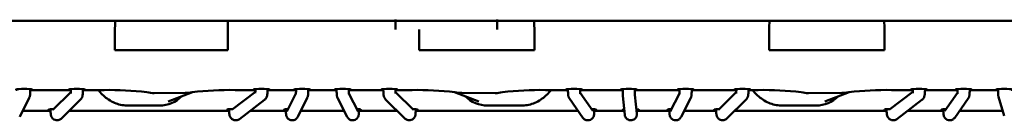
# Model space of a CAD drawing. Units: millimetres. Extents: x 0 to 420, y 0 to 265.
# Drawn here: x 123 to 156, y 204 to 207 of the extents above; entities that cross this region are included whole.
import ezdxf

# ---------------------------------------------------------------- set-up
doc = ezdxf.new("R2010")
doc.units = ezdxf.units.MM
doc.header["$LTSCALE"] = 0.75
doc.layers.add('Visible', color=7, linetype='Continuous', lineweight=50)

msp = doc.modelspace()

# ---------------------------------------------------------------- linework, layer by layer
at = {"layer": 'Visible'}
for p, q in [((135.5188, 207.38232), (135.5188, 207.34573)), ((138.85214, 207.38232), (138.85214, 207.34573)), ((122.5742, 207.34573), (135.5188, 207.34573)), ((138.85214, 207.34573), (135.5188, 207.34573)), ((135.5188, 207.34573), (135.5188, 207.05989)), ((138.85214, 207.34573), (138.85214, 207.05989)), ((138.85214, 207.34573), (169.59086, 207.34573)), ((126.29778, 206.97417), (126.29778, 206.37646)), ((126.29778, 206.37646), (126.29778, 206.97417)), ((130.01024, 206.37646), (130.01024, 206.97417)), ((130.01024, 206.37646), (130.01024, 206.97417)), ((136.29164, 206.97417), (136.29164, 206.37646)), ((136.29164, 206.37646), (136.29164, 206.97417)), ((140.0793, 206.37646), (140.0793, 206.97417)), ((140.0793, 206.37646), (140.0793, 206.97417)), ((147.79314, 206.97417), (147.79314, 206.37646)), ((147.79314, 206.37646), (147.79314, 206.97417)), ((151.58079, 206.37646), (151.58079, 206.97417)), ((151.58079, 206.37646), (151.58079, 206.97417)), ((126.29778, 206.37646), (130.01024, 206.37646)), ((130.01024, 206.37646), (126.29778, 206.37646)), ((136.29164, 206.37646), (140.0793, 206.37646)), ((140.0793, 206.37646), (136.29164, 206.37646)), ((147.79314, 206.37646), (151.58079, 206.37646)), ((151.58079, 206.37646), (147.79314, 206.37646)), ((123.16781, 204.17989), (123.48361, 204.80745)), ((124.84651, 205.06626), (123.51348, 205.06626)), ((124.25691, 204.41162), (124.84335, 204.9943)), ((125.93857, 205.06626), (125.2466, 205.06626)), ((128.60855, 204.96932), (127.58588, 204.96574)), ((127.58588, 204.96574), (128.60855, 204.96932)), ((128.04942, 204.69359), (128.84664, 204.9957)), ((130.14827, 204.42861), (130.91014, 205.01089)), ((130.24185, 205.06626), (130.91299, 205.06626)), ((131.31314, 205.06626), (132.24679, 205.06626)), ((131.94384, 204.3597), (132.24369, 204.95556)), ((132.30114, 204.17989), (132.61695, 204.80745)), ((132.64682, 205.06626), (133.58063, 205.06626)), ((133.92631, 204.17989), (133.6105, 204.80745)), ((133.98065, 205.06626), (135.11418, 205.06626)), ((134.28362, 204.3597), (133.98376, 204.95556)), ((135.51427, 205.06626), (136.06003, 205.06626)), ((136.10388, 204.41162), (135.51743, 204.9943)), ((137.45525, 204.9957), (138.25247, 204.69359)), ((138.7909, 204.96566), (137.69296, 204.96941)), ((137.69296, 204.96941), (138.7909, 204.96566)), ((140.43851, 205.06626), (141.18072, 205.06626)), ((141.6713, 204.15459), (141.22915, 204.78218)), ((141.58076, 205.06626), (142.98044, 205.06626)), ((141.9983, 204.38497), (141.58404, 204.97297)), ((143.04631, 204.24979), (142.98315, 204.87731)), ((143.38044, 205.06626), (144.84679, 205.06626)), ((143.4443, 204.28984), (143.38167, 204.91212)), ((144.54384, 204.3597), (144.84369, 204.95556)), ((144.90115, 204.17989), (145.21695, 204.80745)), ((145.24682, 205.06626), (146.71318, 205.06626)), ((146.12357, 204.41162), (146.71002, 204.9943)), ((147.11327, 205.06626), (147.43393, 205.06626)), ((150.17948, 204.96941), (149.08154, 204.96566)), ((149.08154, 204.96566), (150.17948, 204.96941)), ((149.61998, 204.69359), (150.41719, 204.9957)), ((151.74827, 204.42861), (152.51014, 205.01089)), ((151.8124, 205.06626), (152.51299, 205.06626)), ((152.91314, 205.06626), (153.98002, 205.06626)), ((153.56249, 204.38497), (153.97674, 204.97297)), ((153.88948, 204.1546), (154.33163, 204.78218)), ((154.38006, 205.06626), (155.31387, 205.06626)), ((155.517, 204.212), (155.32752, 204.83953)), ((124.53884, 204.12787), (125.17055, 204.75553)), ((127.7606, 204.55572), (126.73794, 204.55214)), ((127.7606, 204.55572), (126.73794, 204.55214)), ((130.39117, 204.1108), (131.21251, 204.73854)), ((135.82195, 204.12787), (135.19024, 204.75553)), ((139.63953, 204.55205), (138.54159, 204.5558)), ((139.63953, 204.55205), (138.54159, 204.5558)), ((146.4055, 204.12787), (147.03721, 204.75553)), ((149.33085, 204.5558), (148.23291, 204.55205)), ((149.33085, 204.5558), (148.23291, 204.55205)), ((151.99117, 204.1108), (152.81251, 204.73855)), ((124.18154, 204.37837), (123.26769, 204.37837)), ((130.04851, 204.37837), (124.79095, 204.37837)), ((131.91433, 204.37837), (130.74126, 204.37837)), ((133.82643, 204.37837), (132.40102, 204.37837)), ((135.56983, 204.37837), (134.31312, 204.37837)), ((141.51364, 204.37837), (136.17925, 204.37837)), ((143.03337, 204.37837), (142.04623, 204.37837)), ((144.51433, 204.37837), (143.44693, 204.37837)), ((143.44706, 204.41905), (143.44706, 204.43442)), ((144.51373, 204.43442), (144.51373, 204.41905)), ((146.04821, 204.37837), (145.00102, 204.37837)), ((151.64851, 204.37837), (146.65762, 204.37837)), ((153.51456, 204.37837), (152.34126, 204.37837)), ((155.46677, 204.37837), (154.04714, 204.37837))]:
    msp.add_line(p, q, dxfattribs=at)
at = {"layer": 'Visible', "extrusion": (0, 2.984e-13, -1)}
for centre, radius, start, end in [((-123.64558, 205.08847), 1.20135, 179.603045, 186.452824), ((-129.98119, 205.09111), 0.93238, 179.65059, 187.869278), ((-129.98238, 205.08177), 2.26464, 179.619562, 183.761613), ((-142.58238, 205.08177), 2.26464, 179.619562, 183.761613), ((-145.51225, 205.08848), 1.20135, 179.603045, 186.452824), ((-151.58119, 205.09111), 0.93238, 179.65059, 187.869278), ((-127.58269, 205.9887), 1.02296, 269.821498, 283.133341), ((-127.58269, 205.9887), 1.02296, 269.821498, 283.133341), ((-128.60275, 206.09585), 1.12654, 258.198178, 269.705333), ((-128.60275, 206.09585), 1.12654, 258.198178, 269.705333), ((-137.69865, 206.09568), 1.12628, 270.289809, 281.784214), ((-137.69865, 206.09568), 1.12628, 270.289809, 281.784214), ((-138.794, 205.98899), 1.02333, 256.848936, 270.173594), ((-138.794, 205.98899), 1.02333, 256.848936, 270.173594), ((-149.07844, 205.98899), 1.02333, 269.826401, 283.151028), ((-149.07844, 205.98899), 1.02333, 269.826401, 283.151028), ((-150.17379, 206.09568), 1.12628, 258.215757, 269.710186), ((-150.17379, 206.09568), 1.12628, 258.215757, 269.710186)]:
    msp.add_arc(centre, radius, start, end, dxfattribs=at)
at = {"layer": 'Visible'}
for centre, radius, start, end in [((136.24501, 205.08177), 2.26459, 179.619556, 183.761686), ((136.71518, 205.08848), 1.20134, 179.603047, 186.452882), ((143.23517, 205.08426), 1.6547, 179.565889, 184.931771), ((147.20477, 205.0326), 4.22468, 179.129163, 182.106629), ((153.08594, 205.07074), 9.70555, 179.846125, 180.953019), ((152.32558, 205.08426), 1.65472, 355.068293, 0.43411), ((126.13143, 194.85945), 10.20765, 83.141308, 91.082511), ((127.74997, 205.62047), 1.06491, 270.572447, 314.76534), ((127.74997, 205.62047), 1.06491, 270.572447, 314.76534), ((130.04725, 194.84433), 10.2226, 88.909391, 96.821824), ((136.25529, 194.94643), 10.12068, 83.113728, 91.105369), ((138.55215, 205.62091), 1.06526, 225.256785, 269.431829), ((138.55215, 205.62091), 1.06526, 225.256785, 269.431829), ((140.24247, 194.93147), 10.13562, 88.891871, 96.8895), ((147.62678, 194.85949), 10.2076, 83.14121, 91.082446), ((149.32029, 205.62091), 1.06526, 270.568178, 314.743352), ((149.32029, 205.62091), 1.06526, 270.568178, 314.743352), ((151.61786, 194.84234), 10.22459, 88.909921, 96.820333)]:
    msp.add_arc(centre, radius, start, end, dxfattribs=at)
for centre, major_axis, ratio, start_param, end_param in [((126.32862, 206.9335), (-0.0027, 0.46667), 0.06583423, 0.48745175, 1.48314902), ((129.97839, 206.9335), (0.00279, 0.46667), 0.067983, -1.48312362, -0.48742636), ((136.32349, 206.9335), (-0.00279, 0.46667), 0.06798402, 1.29613702, 1.48312362), ((140.04846, 206.9335), (0.0027, 0.46667), 0.06583322, -1.48314902, -0.48745176), ((147.82398, 206.9335), (-0.0027, 0.46667), 0.06583423, 0.48745175, 1.48314902), ((151.54895, 206.9335), (0.00279, 0.46667), 0.067983, -1.48312362, -0.48742636), ((123.31372, 205.08143), (0.26667, 0), 0.08715574, -0.52359827, 3.66519194), ((125.04706, 205.08143), (-0.26667, 0), 0.08715574, 2.61799439, 6.80678459), ((131.11372, 205.08143), (0.26667, 0), 0.08715574, -0.52359827, 3.66519194), ((132.44706, 205.08143), (0.26667, 0), 0.08715574, -0.52359827, 3.66519194), ((133.78039, 205.08143), (0.26667, 0), 0.08715574, -0.52359827, 3.66519194), ((135.31372, 205.08143), (-0.26667, 0), 0.08715574, 2.61799439, 6.80678459), ((141.38039, 205.08143), (-0.26667, 0), 0.08715574, 2.61799439, 6.80678459), ((143.18039, 205.08143), (-0.26667, 0), 0.08715574, 2.61799439, 6.80678459), ((145.04706, 205.08143), (0.26667, 0), 0.08715574, -0.52359826, 3.66519194), ((146.91372, 205.08143), (-0.26667, 0), 0.08715574, 2.61799439, 6.80678459), ((152.71372, 205.08143), (-0.26667, 0), 0.08715574, 2.61799439, 6.80678459), ((154.18039, 205.08143), (-0.26667, 0), 0.08715574, 2.61799439, 6.80678459), ((155.51372, 205.08143), (0.26667, 0), 0.08715574, -0.52359827, 3.66519194), ((124.38039, 204.41905), (0.26667, 0), 0.08715574, 1.93155239, 3.86704445), ((130.24706, 204.41905), (0.26667, 0), 0.08715574, 1.88481433, 3.86776227), ((132.11373, 204.41905), (0.26667, 0), 0.08715574, 2.07919802, 3.86575125), ((134.11373, 204.41905), (0.26667, 0), 0.08715574, -0.72415855, 1.06239959), ((135.98039, 204.41905), (0.26667, 0), 0.08715574, -0.72545174, 1.21004248), ((141.84706, 204.41905), (-0.26667, 0), 0.08715574, 2.41690177, 4.27736999), ((141.91373, 204.41905), (0.2, 0), 0.08715574, -0.84315457, 1.32507378), ((143.24706, 204.41905), (-0.26667, 0), 0.08715574, -0.60641422, 0.62395866), ((143.24706, 204.41905), (0.26667, 0), 0.08715574, -0.72303017, 0.81689733), ((144.71373, 204.41905), (0.26667, 0), 0.08715574, 2.07919802, 3.86575125), ((144.71373, 204.41905), (-0.2, 0), 0.08715574, -0.83999622, 0.03985923), ((146.24706, 204.41905), (-0.26667, 0), 0.08715574, -1.21004026, 0.72545179), ((151.84706, 204.41905), (-0.26667, 0), 0.08715574, -1.25677833, 0.72616962), ((153.71373, 204.41905), (0.26667, 0), 0.08715574, 2.00581889, 3.8662836), ((155.71373, 204.41905), (0.26667, 0), 0.08715574, 2.92995245, 3.40585331)]:
    msp.add_ellipse(centre, major_axis=major_axis, ratio=ratio, start_param=start_param, end_param=end_param, dxfattribs=at)
at = {"layer": 'Visible', "extrusion": (0, 2.984e-13, -1)}
for centre, major_axis, ratio, start_param, end_param in [((126.32862, 206.9335), (-0.0027, 0.46667), 0.06583423, -1.48314902, -0.48745175), ((129.97839, 206.9335), (0.00279, 0.46667), 0.067983, 0.48742636, 1.48312362), ((136.32349, 206.9335), (-0.00279, 0.46667), 0.06798402, -1.48312362, -1.29613702), ((140.04846, 206.9335), (0.0027, 0.46667), 0.06583322, 0.48745176, 1.48314902), ((147.82398, 206.9335), (-0.0027, 0.46667), 0.06583423, -1.48314902, -0.48745175), ((151.54895, 206.9335), (0.00279, 0.46667), 0.067983, 0.48742636, 1.48312362), ((124.31373, 204.41905), (0.2, 0), 0.08715574, 2.29762668, 4.55154409), ((143.24706, 204.41905), (0.2, 0), 0.08715574, -0.40856869, 0.03116458), ((146.18039, 204.41905), (0.2, 0), 0.08715574, 2.29762668, 4.55154409)]:
    msp.add_ellipse(centre, major_axis=major_axis, ratio=ratio, start_param=start_param, end_param=end_param, dxfattribs=at)
at = {"layer": 'Visible'}
for points, knots in [([(123.48361, 204.80745), (123.49145, 204.82302), (123.49432, 204.83239), (123.49948, 204.84918), (123.50082, 204.85531), (123.50349, 204.86823), (123.50432, 204.87375), (123.5072, 204.89453), (123.50808, 204.90673), (123.50999, 204.93641), (123.51077, 204.95298), (123.51208, 204.98958), (123.5126, 205.00953), (123.51336, 205.05135), (123.5136, 205.07319), (123.51369, 205.09563), (123.51369, 205.09622), (123.51369, 205.09681)], [3.22877573, 3.22877573, 3.22877573, 3.22877573, 3.28451105, 3.28451105, 3.35327749, 3.35327749, 3.45474317, 3.45474317, 3.76617255, 3.76617255, 4.08033181, 4.08033181, 4.39449108, 4.39449108, 4.70865035, 4.70865035, 4.7170893, 4.7170893, 4.7170893, 4.7170893]), ([(125.17055, 204.75553), (125.18548, 204.77037), (125.19402, 204.78281), (125.20993, 204.8084), (125.21448, 204.81928), (125.22299, 204.84089), (125.22548, 204.84986), (125.2318, 204.87438), (125.23378, 204.88673), (125.23814, 204.91703), (125.23992, 204.93467), (125.24296, 204.97308), (125.24416, 204.99368), (125.24596, 205.03687), (125.24656, 205.05943), (125.24692, 205.08704), (125.24696, 205.09193), (125.247, 205.09681)], [3.22852698, 3.22852698, 3.22852698, 3.22852698, 3.2824284, 3.2824284, 3.36338792, 3.36338792, 3.47657819, 3.47657819, 3.71028084, 3.71028084, 4.0244401, 4.0244401, 4.33859937, 4.33859937, 4.65275863, 4.65275863, 4.72015482, 4.72015482, 4.72015482, 4.72015482]), ([(131.21251, 204.73854), (131.22963, 204.75163), (131.2408, 204.76405), (131.26161, 204.79035), (131.26822, 204.80255), (131.28063, 204.82748), (131.28437, 204.83825), (131.29334, 204.86628), (131.29615, 204.88021), (131.30213, 204.9134), (131.30452, 204.9322), (131.30854, 204.97259), (131.31009, 204.99399), (131.31241, 205.03859), (131.31317, 205.06176), (131.31357, 205.08897), (131.31361, 205.09289), (131.31365, 205.09681)], [3.22830001, 3.22830001, 3.22830001, 3.22830001, 3.2850815, 3.2850815, 3.36892246, 3.36892246, 3.49057529, 3.49057529, 3.72642017, 3.72642017, 4.04057944, 4.04057944, 4.3547387, 4.3547387, 4.66889797, 4.66889797, 4.72177623, 4.72177623, 4.72177623, 4.72177623]), ([(132.61695, 204.80745), (132.62478, 204.82302), (132.62766, 204.8324), (132.63281, 204.84918), (132.63415, 204.85531), (132.63683, 204.86823), (132.63765, 204.87375), (132.64054, 204.89453), (132.64142, 204.90673), (132.64333, 204.93641), (132.6441, 204.95298), (132.64541, 204.98958), (132.64593, 205.00954), (132.64669, 205.05135), (132.64693, 205.07319), (132.64702, 205.09564), (132.64702, 205.09622), (132.64703, 205.09681)], [3.22877573, 3.22877573, 3.22877573, 3.22877573, 3.28451105, 3.28451105, 3.35327749, 3.35327749, 3.45474317, 3.45474317, 3.76617255, 3.76617255, 4.08033181, 4.08033181, 4.39449108, 4.39449108, 4.70865035, 4.70865035, 4.7170893, 4.7170893, 4.7170893, 4.7170893]), ([(133.6105, 204.80745), (133.60266, 204.82302), (133.59979, 204.83239), (133.59463, 204.84918), (133.5933, 204.85531), (133.59062, 204.86823), (133.58979, 204.87375), (133.58691, 204.89453), (133.58603, 204.90673), (133.58412, 204.93641), (133.58334, 204.95298), (133.58203, 204.98958), (133.58151, 205.00953), (133.58075, 205.05135), (133.58051, 205.07319), (133.58043, 205.09563), (133.58042, 205.09622), (133.58042, 205.09681)], [3.22877573, 3.22877573, 3.22877573, 3.22877573, 3.28451103, 3.28451103, 3.35327804, 3.35327804, 3.45474387, 3.45474387, 3.76616823, 3.76616823, 4.08032749, 4.08032749, 4.39448676, 4.39448676, 4.70864602, 4.70864602, 4.71708938, 4.71708938, 4.71708938, 4.71708938]), ([(135.19024, 204.75553), (135.1753, 204.77037), (135.16676, 204.78281), (135.15085, 204.8084), (135.1463, 204.81928), (135.13779, 204.84089), (135.1353, 204.84986), (135.12898, 204.87438), (135.127, 204.88673), (135.12264, 204.91703), (135.12086, 204.93467), (135.11782, 204.97308), (135.11662, 204.99368), (135.11482, 205.03687), (135.11422, 205.05943), (135.11386, 205.08704), (135.11382, 205.09193), (135.11378, 205.09681)], [3.22852698, 3.22852698, 3.22852698, 3.22852698, 3.28242846, 3.28242846, 3.36338808, 3.36338808, 3.47657869, 3.47657869, 3.71028105, 3.71028105, 4.02444032, 4.02444032, 4.33859958, 4.33859958, 4.65275885, 4.65275885, 4.7201549, 4.7201549, 4.7201549, 4.7201549]), ([(141.22915, 204.78218), (141.21771, 204.79842), (141.2125, 204.80981), (141.20298, 204.83172), (141.2005, 204.84013), (141.19579, 204.85689), (141.19439, 204.86379), (141.19034, 204.88539), (141.18907, 204.89695), (141.18626, 204.92549), (141.18508, 204.94221), (141.18308, 204.97907), (141.18228, 204.99909), (141.18109, 205.04118), (141.18069, 205.06324), (141.18048, 205.08923), (141.18045, 205.09302), (141.18043, 205.09681)], [3.22869589, 3.22869589, 3.22869589, 3.22869589, 3.28290697, 3.28290697, 3.35935845, 3.35935845, 3.46462733, 3.46462733, 3.72228855, 3.72228855, 4.03644782, 4.03644782, 4.35060708, 4.35060708, 4.66476635, 4.66476635, 4.71837134, 4.71837134, 4.71837134, 4.71837134]), ([(145.21695, 204.80745), (145.22478, 204.82302), (145.22766, 204.8324), (145.23281, 204.84918), (145.23415, 204.85531), (145.23683, 204.86823), (145.23765, 204.87375), (145.24054, 204.89453), (145.24142, 204.90673), (145.24333, 204.93641), (145.2441, 204.95298), (145.24541, 204.98958), (145.24593, 205.00954), (145.24669, 205.05135), (145.24693, 205.07319), (145.24702, 205.09564), (145.24702, 205.09622), (145.24703, 205.09681)], [3.22877573, 3.22877573, 3.22877573, 3.22877573, 3.28451105, 3.28451105, 3.35327749, 3.35327749, 3.45474317, 3.45474317, 3.76617255, 3.76617255, 4.08033181, 4.08033181, 4.39449108, 4.39449108, 4.70865035, 4.70865035, 4.7170893, 4.7170893, 4.7170893, 4.7170893]), ([(147.03721, 204.75553), (147.05215, 204.77037), (147.06069, 204.78281), (147.0766, 204.8084), (147.08115, 204.81928), (147.08966, 204.84089), (147.09215, 204.84986), (147.09847, 204.87438), (147.10045, 204.88673), (147.10481, 204.91703), (147.10659, 204.93467), (147.10963, 204.97308), (147.11083, 204.99368), (147.11263, 205.03687), (147.11323, 205.05943), (147.11358, 205.08704), (147.11363, 205.09193), (147.11366, 205.09681)], [3.22852698, 3.22852698, 3.22852698, 3.22852698, 3.2824284, 3.2824284, 3.36338792, 3.36338792, 3.47657819, 3.47657819, 3.71028084, 3.71028084, 4.0244401, 4.0244401, 4.33859937, 4.33859937, 4.65275863, 4.65275863, 4.72015482, 4.72015482, 4.72015482, 4.72015482]), ([(152.81251, 204.73855), (152.82963, 204.75163), (152.8408, 204.76405), (152.86161, 204.79035), (152.86822, 204.80255), (152.88063, 204.82748), (152.88437, 204.83826), (152.89334, 204.86628), (152.89615, 204.88022), (152.90213, 204.9134), (152.90452, 204.9322), (152.90854, 204.97259), (152.91009, 204.99399), (152.91241, 205.03859), (152.91317, 205.06176), (152.91357, 205.08897), (152.91361, 205.09289), (152.91365, 205.09681)], [3.22830001, 3.22830001, 3.22830001, 3.22830001, 3.2850815, 3.2850815, 3.36892246, 3.36892246, 3.49057529, 3.49057529, 3.72642017, 3.72642017, 4.04057944, 4.04057944, 4.3547387, 4.3547387, 4.66889797, 4.66889797, 4.72177623, 4.72177623, 4.72177623, 4.72177623]), ([(154.33163, 204.78218), (154.34308, 204.79843), (154.34828, 204.80981), (154.3578, 204.83172), (154.36028, 204.84014), (154.36499, 204.85689), (154.36639, 204.86379), (154.37044, 204.88539), (154.37171, 204.89695), (154.37452, 204.92549), (154.3757, 204.94221), (154.3777, 204.97907), (154.3785, 204.99909), (154.37969, 205.04118), (154.38009, 205.06324), (154.3803, 205.08923), (154.38033, 205.09302), (154.38035, 205.09681)], [3.22869589, 3.22869589, 3.22869589, 3.22869589, 3.28290705, 3.28290705, 3.35935823, 3.35935823, 3.46462683, 3.46462683, 3.7222899, 3.7222899, 4.03644917, 4.03644917, 4.35060843, 4.35060843, 4.6647677, 4.6647677, 4.71837126, 4.71837126, 4.71837126, 4.71837126]), ([(155.32752, 204.83953), (155.32437, 204.84999), (155.32323, 204.85595), (155.32122, 204.86641), (155.32067, 204.87027), (155.31944, 204.87938), (155.31904, 204.88351), (155.31758, 204.89999), (155.31707, 204.91081), (155.31598, 204.9381), (155.31552, 204.9538), (155.31474, 204.98891), (155.31443, 205.00827), (155.31396, 205.04907), (155.31382, 205.07049), (155.31375, 205.09359), (155.31375, 205.0952), (155.31374, 205.09681)], [3.22882907, 3.22882907, 3.22882907, 3.22882907, 3.27915491, 3.27915491, 3.33656511, 3.33656511, 3.43556089, 3.43556089, 3.74972015, 3.74972015, 4.06387942, 4.06387942, 4.37803868, 4.37803868, 4.69219795, 4.69219795, 4.71573118, 4.71573118, 4.71573118, 4.71573118]), ([(125.75268, 205.06629), (125.7701, 205.04196), (125.78879, 205.01797), (125.85465, 204.94015), (125.90611, 204.88982), (126.00883, 204.803), (126.0702, 204.75874), (126.20004, 204.68222), (126.26853, 204.64999), (126.39399, 204.6032), (126.46248, 204.58355), (126.60195, 204.55789), (126.67295, 204.55191), (126.73794, 204.55214)], [-3.75733062, -3.75733062, -3.75733062, -3.75733062, -3.63141156, -3.63141156, -3.3351969, -3.3351969, -3.02387432, -3.02387432, -2.71255174, -2.71255174, -2.41986524, -2.41986524, -2.12717874, -2.12717874, -2.12717874, -2.12717874]), ([(126.73794, 204.55214), (126.67295, 204.55191), (126.60195, 204.55789), (126.46248, 204.58355), (126.39399, 204.6032), (126.26853, 204.64999), (126.20004, 204.68222), (126.0702, 204.75874), (126.00883, 204.803), (125.90611, 204.88982), (125.85465, 204.94015), (125.78879, 205.01797), (125.7701, 205.04196), (125.75268, 205.06629)], [2.12717874, 2.12717874, 2.12717874, 2.12717874, 2.41986524, 2.41986524, 2.71255174, 2.71255174, 3.02387432, 3.02387432, 3.3351969, 3.3351969, 3.63141156, 3.63141156, 3.75733062, 3.75733062, 3.75733062, 3.75733062]), ([(128.83017, 204.99247), (128.83017, 204.99247), (128.83017, 204.99247), (128.83035, 204.99251), (128.83139, 204.99274), (128.83316, 204.99311)], [0.3590157784, 0.3590157784, 0.3590157784, 0.3590157784, 0.3621974653, 0.3621974653, 0.3962321879, 0.3962321879, 0.3962321879, 0.3962321879]), ([(137.46864, 204.99313), (137.47044, 204.99276), (137.4715, 204.99252), (137.47171, 204.99247), (137.47172, 204.99247), (137.47172, 204.99247)], [2.7448272961, 2.7448272961, 2.7448272961, 2.7448272961, 2.7789686526, 2.7789686526, 2.7825778972, 2.7825778972, 2.7825778972, 2.7825778972]), ([(139.63953, 204.55205), (139.70451, 204.55183), (139.7755, 204.55781), (139.91495, 204.58348), (139.98342, 204.60313), (140.10886, 204.64993), (140.17733, 204.68215), (140.30712, 204.75867), (140.36846, 204.80293), (140.47114, 204.88974), (140.52258, 204.94006), (140.58843, 205.01791), (140.60713, 205.04193), (140.62455, 205.06629)], [2.12709927, 2.12709927, 2.12709927, 2.12709927, 2.41973386, 2.41973386, 2.71236844, 2.71236844, 3.0235853, 3.0235853, 3.33480216, 3.33480216, 3.63092298, 3.63092298, 3.75695975, 3.75695975, 3.75695975, 3.75695975]), ([(140.62455, 205.06629), (140.60713, 205.04193), (140.58843, 205.01791), (140.52258, 204.94006), (140.47114, 204.88974), (140.36846, 204.80293), (140.30712, 204.75867), (140.17733, 204.68215), (140.10886, 204.64993), (139.98342, 204.60313), (139.91495, 204.58348), (139.7755, 204.55781), (139.70451, 204.55183), (139.63953, 204.55205)], [-3.75695975, -3.75695975, -3.75695975, -3.75695975, -3.63092298, -3.63092298, -3.33480216, -3.33480216, -3.0235853, -3.0235853, -2.71236844, -2.71236844, -2.41973386, -2.41973386, -2.12709927, -2.12709927, -2.12709927, -2.12709927]), ([(147.24789, 205.06629), (147.26531, 205.04193), (147.28401, 205.01791), (147.34986, 204.94006), (147.4013, 204.88974), (147.50398, 204.80293), (147.56533, 204.75867), (147.69512, 204.68215), (147.76358, 204.64993), (147.88902, 204.60313), (147.95749, 204.58348), (148.09695, 204.55781), (148.16793, 204.55183), (148.23291, 204.55205)], [-3.75695975, -3.75695975, -3.75695975, -3.75695975, -3.63092298, -3.63092298, -3.33480216, -3.33480216, -3.0235853, -3.0235853, -2.71236844, -2.71236844, -2.41973386, -2.41973386, -2.12709927, -2.12709927, -2.12709927, -2.12709927]), ([(148.23291, 204.55205), (148.16793, 204.55183), (148.09695, 204.55781), (147.95749, 204.58348), (147.88902, 204.60313), (147.76358, 204.64993), (147.69512, 204.68215), (147.56533, 204.75867), (147.50398, 204.80293), (147.4013, 204.88974), (147.34986, 204.94006), (147.28401, 205.01791), (147.26531, 205.04193), (147.24789, 205.06629)], [2.12709927, 2.12709927, 2.12709927, 2.12709927, 2.41973386, 2.41973386, 2.71236844, 2.71236844, 3.0235853, 3.0235853, 3.33480216, 3.33480216, 3.63092298, 3.63092298, 3.75695975, 3.75695975, 3.75695975, 3.75695975]), ([(150.40072, 204.99247), (150.40072, 204.99247), (150.40073, 204.99247), (150.40094, 204.99252), (150.402, 204.99276), (150.4038, 204.99313)], [0.3590157784, 0.3590157784, 0.3590157784, 0.3590157784, 0.3626241031, 0.3626241031, 0.3967654851, 0.3967654851, 0.3967654851, 0.3967654851]), ([(124.18063, 204.41797), (124.18078, 204.4068), (124.18102, 204.39579), (124.18196, 204.36361), (124.1829, 204.34324), (124.18548, 204.30526), (124.18706, 204.28788), (124.19185, 204.25294), (124.19215, 204.2393), (124.20949, 204.19229), (124.21451, 204.17618), (124.24184, 204.14054), (124.24957, 204.13155), (124.27596, 204.10748), (124.29887, 204.09087), (124.35154, 204.07286), (124.37551, 204.06865), (124.42099, 204.06934), (124.44219, 204.07332), (124.48099, 204.08635), (124.49787, 204.09566), (124.52257, 204.11276), (124.53151, 204.1206), (124.53884, 204.12787)], [1.81422759, 1.81422759, 1.81422759, 1.81422759, 1.97188992, 1.97188992, 2.28604918, 2.28604918, 2.60020845, 2.60020845, 2.91436772, 2.91436772, 3.02967716, 3.02967716, 3.06292865, 3.06292865, 3.11190945, 3.11190945, 3.14291809, 3.14291809, 3.17089172, 3.17089172, 3.20210166, 3.20210166, 3.22852698, 3.22852698, 3.22852698, 3.22852698]), ([(130.04714, 204.43443), (130.04729, 204.41705), (130.04768, 204.39991), (130.04915, 204.36124), (130.05041, 204.34016), (130.05392, 204.30034), (130.05606, 204.28185), (130.06292, 204.24327), (130.06369, 204.22674), (130.08583, 204.18041), (130.09032, 204.17187), (130.10227, 204.15373), (130.10886, 204.14475), (130.12527, 204.12699), (130.13398, 204.11865), (130.16242, 204.09713), (130.18623, 204.08352), (130.23717, 204.0701), (130.26091, 204.06777), (130.30542, 204.0713), (130.326, 204.0766), (130.36304, 204.0915), (130.37876, 204.10132), (130.39117, 204.1108)], [1.73518506, 1.73518506, 1.73518506, 1.73518506, 1.97166294, 1.97166294, 2.28582221, 2.28582221, 2.59998147, 2.59998147, 2.91414074, 2.91414074, 2.97443895, 2.97443895, 3.02128465, 3.02128465, 3.05703138, 3.05703138, 3.11194084, 3.11194084, 3.1505391, 3.1505391, 3.18716023, 3.18716023, 3.22830001, 3.22830001, 3.22830001, 3.22830001]), ([(131.91376, 204.43443), (131.91382, 204.41855), (131.91396, 204.40294), (131.91425, 204.38288), (131.91434, 204.37787), (131.91452, 204.36797), (131.91463, 204.36309), (131.91485, 204.35352), (131.91497, 204.34884), (131.91523, 204.33975), (131.91537, 204.33533), (131.91567, 204.32663), (131.91583, 204.32236), (131.91616, 204.31403), (131.91634, 204.30997), (131.91672, 204.30211), (131.91692, 204.2983), (131.91735, 204.29093), (131.91757, 204.28738), (131.91807, 204.28008), (131.91835, 204.27636), (131.91898, 204.26903), (131.91932, 204.26543), (131.9201, 204.25811), (131.92053, 204.25443), (131.92161, 204.24664), (131.92222, 204.24264), (131.92387, 204.23373), (131.92479, 204.22913), (131.92833, 204.21509), (131.93039, 204.20535), (131.94299, 204.1782), (131.94758, 204.16909), (131.96132, 204.14882), (131.96877, 204.13893), (131.98762, 204.12013), (131.9969, 204.112), (132.02643, 204.09186), (132.05052, 204.07977), (132.10053, 204.06902), (132.12368, 204.06784), (132.16678, 204.073), (132.18655, 204.07895), (132.22264, 204.09498), (132.23779, 204.10536), (132.26594, 204.12864), (132.27604, 204.14091), (132.2922, 204.16294), (132.29729, 204.17222), (132.30114, 204.17989)], [1.74098546, 1.74098546, 1.74098546, 1.74098546, 1.97213866, 1.97213866, 2.05056626, 2.05056626, 2.12965254, 2.12965254, 2.20850685, 2.20850685, 2.28629793, 2.28629793, 2.36539913, 2.36539913, 2.44464515, 2.44464515, 2.52321834, 2.52321834, 2.60045719, 2.60045719, 2.68449159, 2.68449159, 2.76627913, 2.76627913, 2.84439174, 2.84439174, 2.91461646, 2.91461646, 2.9723894, 2.9723894, 3.04859222, 3.04859222, 3.07764375, 3.07764375, 3.09824292, 3.09824292, 3.11190703, 3.11190703, 3.13221706, 3.13221706, 3.14681804, 3.14681804, 3.16101188, 3.16101188, 3.17779128, 3.17779128, 3.20132422, 3.20132422, 3.22877573, 3.22877573, 3.22877573, 3.22877573]), ([(134.3137, 204.43443), (134.31364, 204.41855), (134.3135, 204.40294), (134.3132, 204.38288), (134.31312, 204.37787), (134.31293, 204.36797), (134.31283, 204.36309), (134.3126, 204.35352), (134.31248, 204.34884), (134.31222, 204.33975), (134.31208, 204.33533), (134.31179, 204.32663), (134.31163, 204.32236), (134.31129, 204.31403), (134.31111, 204.30997), (134.31073, 204.30211), (134.31053, 204.2983), (134.31011, 204.29093), (134.30988, 204.28738), (134.30938, 204.28008), (134.3091, 204.27636), (134.30848, 204.26903), (134.30814, 204.26542), (134.30736, 204.25811), (134.30692, 204.25443), (134.30584, 204.24664), (134.30523, 204.24264), (134.30358, 204.23373), (134.30266, 204.22913), (134.29913, 204.21509), (134.29707, 204.20535), (134.28446, 204.1782), (134.27988, 204.16909), (134.26613, 204.14881), (134.25868, 204.13893), (134.23983, 204.12013), (134.23055, 204.112), (134.20102, 204.09185), (134.17694, 204.07977), (134.12692, 204.06902), (134.10377, 204.06784), (134.06068, 204.073), (134.04091, 204.07895), (134.00482, 204.09498), (133.98966, 204.10536), (133.96151, 204.12864), (133.95141, 204.14092), (133.93525, 204.16294), (133.93017, 204.17222), (133.92631, 204.17989)], [1.74098538, 1.74098538, 1.74098538, 1.74098538, 1.97213866, 1.97213866, 2.05056627, 2.05056627, 2.12965255, 2.12965255, 2.20850686, 2.20850686, 2.28629793, 2.28629793, 2.36539915, 2.36539915, 2.44464519, 2.44464519, 2.52321837, 2.52321837, 2.60045719, 2.60045719, 2.68449174, 2.68449174, 2.76627937, 2.76627937, 2.84439197, 2.84439197, 2.91461646, 2.91461646, 2.97238905, 2.97238905, 3.0485924, 3.0485924, 3.07764393, 3.07764393, 3.09824294, 3.09824294, 3.11190706, 3.11190706, 3.13221726, 3.13221726, 3.14681851, 3.14681851, 3.16101271, 3.16101271, 3.17779262, 3.17779262, 3.20132636, 3.20132636, 3.22877573, 3.22877573, 3.22877573, 3.22877573]), ([(136.18033, 204.43443), (136.18022, 204.41761), (136.17992, 204.40104), (136.17882, 204.36361), (136.17789, 204.34324), (136.1753, 204.30526), (136.17373, 204.28788), (136.16894, 204.25294), (136.16864, 204.2393), (136.1513, 204.19229), (136.14628, 204.17618), (136.11894, 204.14054), (136.11122, 204.13155), (136.08482, 204.10748), (136.06191, 204.09087), (136.00924, 204.07286), (135.98528, 204.06865), (135.93979, 204.06934), (135.91859, 204.07333), (135.8798, 204.08635), (135.86292, 204.09566), (135.83822, 204.11276), (135.82928, 204.1206), (135.82195, 204.12787)], [1.73731488, 1.73731488, 1.73731488, 1.73731488, 1.97188992, 1.97188992, 2.28604918, 2.28604918, 2.60020845, 2.60020845, 2.91436772, 2.91436772, 3.02967739, 3.02967739, 3.06292882, 3.06292882, 3.11190962, 3.11190962, 3.14291852, 3.14291852, 3.17089249, 3.17089249, 3.20210287, 3.20210287, 3.22852698, 3.22852698, 3.22852698, 3.22852698]), ([(142.04689, 204.41799), (142.04679, 204.40739), (142.04663, 204.39696), (142.04599, 204.366), (142.04535, 204.34635), (142.04363, 204.31026), (142.04258, 204.29399), (142.03959, 204.2629), (142.03935, 204.25163), (142.03094, 204.21914), (142.02937, 204.21354), (142.0231, 204.19548), (142.01906, 204.18147), (141.99564, 204.14767), (141.98832, 204.13819), (141.97005, 204.12004), (141.96081, 204.11198), (141.93136, 204.09189), (141.90729, 204.07982), (141.85729, 204.06902), (141.83408, 204.06782), (141.79088, 204.07296), (141.77105, 204.07891), (141.73485, 204.09496), (141.71964, 204.10536), (141.69143, 204.12868), (141.68126, 204.14098), (141.67289, 204.15237), (141.67208, 204.15349), (141.67131, 204.15459)], [1.81836346, 1.81836346, 1.81836346, 1.81836346, 1.97205883, 1.97205883, 2.2862181, 2.2862181, 2.60037736, 2.60037736, 2.91453663, 2.91453663, 2.97007087, 2.97007087, 3.05438907, 3.05438907, 3.08132939, 3.08132939, 3.10013159, 3.10013159, 3.12841942, 3.12841942, 3.14885267, 3.14885267, 3.16872632, 3.16872632, 3.19221399, 3.19221399, 3.22501629, 3.22501629, 3.22869589, 3.22869589, 3.22869589, 3.22869589]), ([(143.44704, 204.41878), (143.44702, 204.40812), (143.447, 204.39767), (143.4469, 204.36782), (143.44681, 204.34916), (143.44658, 204.31665), (143.44643, 204.30251), (143.44609, 204.2795), (143.446, 204.27211), (143.44541, 204.26002), (143.44526, 204.25726), (143.44478, 204.25152), (143.44457, 204.24925), (143.44395, 204.24387), (143.44351, 204.24066), (143.44229, 204.23313), (143.44144, 204.22872), (143.4385, 204.21593), (143.43598, 204.20753), (143.42721, 204.18396), (143.4195, 204.16913), (143.3983, 204.13837), (143.38353, 204.12285), (143.35005, 204.09726), (143.33086, 204.08696), (143.29071, 204.07308), (143.26924, 204.06934), (143.22676, 204.0688), (143.2052, 204.072), (143.16471, 204.08485), (143.14525, 204.09467), (143.11086, 204.1196), (143.09548, 204.13504), (143.07068, 204.16951), (143.06094, 204.18902), (143.0525, 204.21588), (143.05075, 204.22269), (143.04867, 204.23295), (143.04806, 204.23646), (143.04702, 204.24338), (143.04661, 204.24682), (143.04631, 204.24978)], [0.0498069, 0.0498069, 0.0498069, 0.0498069, 0.09901275, 0.09901275, 0.19640655, 0.19640655, 0.29492238, 0.29492238, 0.39802179, 0.39802179, 0.4231494, 0.4231494, 0.43624271, 0.43624271, 0.4518939, 0.4518939, 0.47242191, 0.47242191, 0.51178264, 0.51178264, 0.58587295, 0.58587295, 0.67995767, 0.67995767, 0.77553482, 0.77553482, 0.87113953, 0.87113953, 0.96674481, 0.96674481, 1.06234998, 1.06234998, 1.15795463, 1.15795463, 1.2535165, 1.2535165, 1.28522658, 1.28522658, 1.30174084, 1.30174084, 1.31902732, 1.31902732, 1.31902732, 1.31902732]), ([(144.51385, 204.41845), (144.51392, 204.40808), (144.51403, 204.39789), (144.51425, 204.38288), (144.51434, 204.37787), (144.51452, 204.36797), (144.51463, 204.36309), (144.51485, 204.35352), (144.51497, 204.34884), (144.51523, 204.33975), (144.51537, 204.33533), (144.51567, 204.32663), (144.51583, 204.32236), (144.51616, 204.31403), (144.51634, 204.30997), (144.51672, 204.30211), (144.51692, 204.2983), (144.51735, 204.29093), (144.51757, 204.28738), (144.51807, 204.28008), (144.51835, 204.27636), (144.51898, 204.26903), (144.51932, 204.26543), (144.5201, 204.25811), (144.52053, 204.25443), (144.52161, 204.24664), (144.52222, 204.24264), (144.52387, 204.23373), (144.52479, 204.22913), (144.52833, 204.21509), (144.53039, 204.20535), (144.54299, 204.1782), (144.54758, 204.16909), (144.56132, 204.14882), (144.56877, 204.13893), (144.58762, 204.12013), (144.5969, 204.112), (144.62643, 204.09186), (144.65052, 204.07977), (144.70053, 204.06902), (144.72368, 204.06784), (144.76678, 204.073), (144.78655, 204.07895), (144.82264, 204.09498), (144.83779, 204.10536), (144.86594, 204.12864), (144.87604, 204.14092), (144.8922, 204.16294), (144.89729, 204.17222), (144.90114, 204.17989)], [1.81902657, 1.81902657, 1.81902657, 1.81902657, 1.97213866, 1.97213866, 2.05056626, 2.05056626, 2.12965254, 2.12965254, 2.20850685, 2.20850685, 2.28629793, 2.28629793, 2.36539913, 2.36539913, 2.44464515, 2.44464515, 2.52321834, 2.52321834, 2.60045719, 2.60045719, 2.68449159, 2.68449159, 2.76627913, 2.76627913, 2.84439174, 2.84439174, 2.91461646, 2.91461646, 2.9723894, 2.9723894, 3.04859222, 3.04859222, 3.07764375, 3.07764375, 3.09824292, 3.09824292, 3.11190703, 3.11190703, 3.13221706, 3.13221706, 3.14681804, 3.14681804, 3.16101188, 3.16101188, 3.17779128, 3.17779128, 3.20132422, 3.20132422, 3.22877573, 3.22877573, 3.22877573, 3.22877573]), ([(146.04729, 204.41798), (146.04745, 204.4068), (146.04769, 204.3958), (146.04863, 204.36361), (146.04957, 204.34324), (146.05215, 204.30527), (146.05372, 204.28788), (146.05852, 204.25294), (146.05881, 204.2393), (146.07615, 204.19229), (146.08117, 204.17618), (146.10851, 204.14054), (146.11623, 204.13155), (146.14263, 204.10748), (146.16554, 204.09087), (146.21821, 204.07286), (146.24217, 204.06865), (146.28766, 204.06934), (146.30886, 204.07333), (146.34765, 204.08635), (146.36454, 204.09566), (146.38924, 204.11276), (146.39818, 204.1206), (146.4055, 204.12787)], [1.81422759, 1.81422759, 1.81422759, 1.81422759, 1.97188992, 1.97188992, 2.28604918, 2.28604918, 2.60020845, 2.60020845, 2.91436772, 2.91436772, 3.02967716, 3.02967716, 3.06292865, 3.06292865, 3.11190945, 3.11190945, 3.14291809, 3.14291809, 3.17089172, 3.17089172, 3.20210166, 3.20210166, 3.22852698, 3.22852698, 3.22852698, 3.22852698]), ([(151.64714, 204.43443), (151.64729, 204.41705), (151.64768, 204.39991), (151.64915, 204.36124), (151.65041, 204.34016), (151.65392, 204.30034), (151.65606, 204.28185), (151.66292, 204.24327), (151.66369, 204.22674), (151.68583, 204.18041), (151.69032, 204.17187), (151.70227, 204.15373), (151.70886, 204.14475), (151.72527, 204.12699), (151.73398, 204.11865), (151.76242, 204.09714), (151.78623, 204.08352), (151.83717, 204.0701), (151.86091, 204.06778), (151.90542, 204.0713), (151.926, 204.0766), (151.96304, 204.0915), (151.97876, 204.10132), (151.99117, 204.1108)], [1.73518506, 1.73518506, 1.73518506, 1.73518506, 1.97166294, 1.97166294, 2.28582221, 2.28582221, 2.59998147, 2.59998147, 2.91414074, 2.91414074, 2.97443895, 2.97443895, 3.02128465, 3.02128465, 3.05703138, 3.05703138, 3.11194084, 3.11194084, 3.1505391, 3.1505391, 3.18716023, 3.18716023, 3.22830001, 3.22830001, 3.22830001, 3.22830001]), ([(153.51377, 204.43443), (153.51385, 204.41817), (153.51405, 204.40218), (153.51448, 204.38159), (153.5146, 204.37646), (153.51486, 204.36632), (153.51501, 204.36131), (153.51534, 204.3515), (153.51551, 204.34669), (153.51588, 204.33732), (153.51608, 204.33276), (153.51716, 204.31026), (153.5182, 204.29399), (153.5212, 204.26291), (153.52143, 204.25163), (153.52985, 204.21914), (153.53142, 204.21354), (153.53769, 204.19548), (153.54173, 204.18147), (153.56515, 204.14768), (153.57247, 204.13819), (153.59074, 204.12004), (153.59998, 204.11198), (153.62942, 204.0919), (153.6535, 204.07982), (153.7035, 204.06902), (153.7267, 204.06782), (153.76991, 204.07296), (153.78973, 204.07891), (153.82593, 204.09496), (153.84114, 204.10536), (153.86936, 204.12867), (153.87952, 204.14098), (153.8879, 204.15237), (153.88871, 204.15349), (153.88948, 204.15459)], [1.73949813, 1.73949813, 1.73949813, 1.73949813, 1.97205883, 1.97205883, 2.05063344, 2.05063344, 2.12974846, 2.12974846, 2.20853962, 2.20853962, 2.2862181, 2.2862181, 2.60037736, 2.60037736, 2.91453663, 2.91453663, 2.97007086, 2.97007086, 3.05438865, 3.05438865, 3.08132914, 3.08132914, 3.1001314, 3.1001314, 3.12841912, 3.12841912, 3.14885211, 3.14885211, 3.16872539, 3.16872539, 3.19221252, 3.19221252, 3.22501398, 3.22501398, 3.22869589, 3.22869589, 3.22869589, 3.22869589])]:
    msp.add_open_spline(points, degree=3, knots=knots, dxfattribs=at)
for points in [[(123.51349, 205.06704), (123.52504, 205.06758), (123.53563, 205.06845), (123.54466, 205.06981)], [(124.81612, 205.06981), (124.82495, 205.06848), (124.83528, 205.06761), (124.84653, 205.06708)], [(125.24661, 205.06703), (125.25824, 205.06757), (125.26891, 205.06844), (125.278, 205.06981)], [(130.88278, 205.06981), (130.89157, 205.06849), (130.90184, 205.06762), (130.91302, 205.06708)], [(131.31316, 205.06703), (131.32483, 205.06756), (131.33554, 205.06844), (131.34466, 205.06981)], [(132.21612, 205.06981), (132.22503, 205.06847), (132.23545, 205.0676), (132.24681, 205.06706)], [(132.64682, 205.06704), (132.65837, 205.06758), (132.66896, 205.06845), (132.678, 205.06981)], [(133.54945, 205.06981), (133.55849, 205.06845), (133.56908, 205.06758), (133.58063, 205.06704)], [(133.98064, 205.06706), (133.992, 205.0676), (134.00242, 205.06847), (134.01133, 205.06981)], [(135.08278, 205.06981), (135.09187, 205.06844), (135.10254, 205.06757), (135.11417, 205.06703)], [(135.51425, 205.06708), (135.5255, 205.06762), (135.53583, 205.06848), (135.54466, 205.06981)], [(141.14945, 205.06981), (141.15851, 205.06845), (141.16913, 205.06757), (141.18071, 205.06704)], [(141.58074, 205.06707), (141.59206, 205.06761), (141.60245, 205.06847), (141.61133, 205.06981)], [(142.94945, 205.06981), (142.95844, 205.06846), (142.96897, 205.06759), (142.98044, 205.06705)], [(143.38043, 205.06705), (143.39187, 205.06759), (143.40237, 205.06846), (143.41133, 205.06981)], [(144.81612, 205.06981), (144.82503, 205.06847), (144.83545, 205.0676), (144.84681, 205.06706)], [(145.24682, 205.06704), (145.25837, 205.06758), (145.26896, 205.06845), (145.278, 205.06981)], [(146.68278, 205.06981), (146.69162, 205.06848), (146.70195, 205.06762), (146.7132, 205.06708)], [(147.11327, 205.06703), (147.12491, 205.06757), (147.13557, 205.06844), (147.14466, 205.06981)], [(152.48278, 205.06981), (152.49157, 205.06849), (152.50184, 205.06763), (152.51302, 205.06709)], [(152.91316, 205.06703), (152.92483, 205.06756), (152.93554, 205.06844), (152.94466, 205.06981)], [(153.94945, 205.06981), (153.95833, 205.06847), (153.96872, 205.06761), (153.98004, 205.06707)], [(154.38007, 205.06704), (154.39165, 205.06757), (154.40227, 205.06845), (154.41133, 205.06981)], [(155.28278, 205.06981), (155.2918, 205.06845), (155.30236, 205.06758), (155.31387, 205.06705)]]:
    msp.add_open_spline(points, degree=3, dxfattribs=at)

doc.saveas('drawing.dxf')
